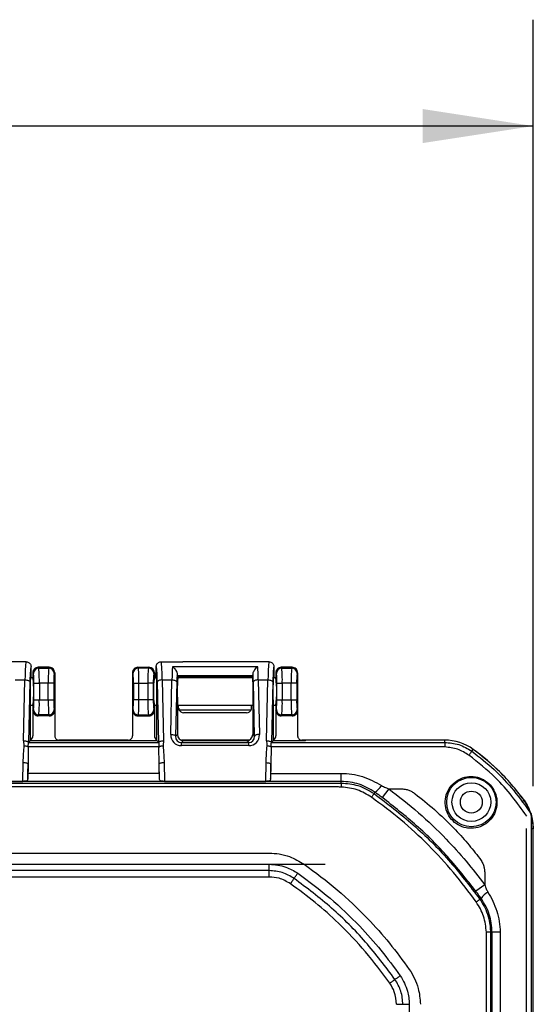
# Model space of a CAD drawing. Extents: x 0.3 to 16.8, y 0.3 to 10.8.
# Drawn here: x 3.3 to 3.9, y 6 to 7.2 of the extents above; entities that cross this region are included whole.
import ezdxf

# ---------------------------------------------------------------- set-up
doc = ezdxf.new("R2010")
doc.units = 0
doc.header["$MEASUREMENT"] = 0
doc.linetypes.add('CENTERX2', pattern=[0.8, 0.5, -0.1, 0.1, -0.1])
doc.layers.get('0').update_dxf_attribs({"linetype": 'CONTINUOUS'})
doc.layers.add('LAYER0', color=7, linetype='CONTINUOUS')
doc.styles.add('SLDTEXTSTYLE0', font='TXT', dxfattribs={"width": 0.75})
doc.dimstyles.new('SLDDIMSTYLE2', dxfattribs={"dimtxt": 0.125, "dimasz": 0.13, "dimexe": 0, "dimexo": 0.0625, "dimgap": 0.03125, "dimtad": 0, "dimtih": 1, "dimtoh": 1, "dimlfac": 7, "dimrnd": 1e-09, "dimzin": 12, "dimtxsty": 'SLDTEXTSTYLE0', "dimsah": 1, "dimcen": 0.09, "dimazin": 3, "dimtfac": 1, "dimtofl": 0, "dimtmove": 0, "dimatfit": 3, "dimtolj": 1, "dimtzin": 12})

# ---------------------------------------------------------------- blocks, each defined once
blk = doc.blocks.new('_D_2')
at = {"layer": 'LAYER0'}
for p, q in [((1.4229, 6.2947), (1.4229, 7.196)), ((3.8858, 6.2948), (3.8858, 7.196)), ((1.4229, 7.071), (2.4243, 7.071)), ((3.8858, 7.071), (2.8399, 7.071))]:
    blk.add_line(p, q, dxfattribs=at)
for points in [[(1.4229, 7.071), (1.5529, 7.051), (1.5529, 7.091)], [(3.8858, 7.071), (3.7558, 7.091), (3.7558, 7.051)]]:
    blk.add_solid(points, dxfattribs=at)
at = {"layer": 'LAYER0', "insert": (2.4243, 7.133), "char_height": 0.125, "attachment_point": 1, "style": 'SLDTEXTSTYLE0'}
blk.add_mtext('17.24', dxfattribs=at)

msp = doc.modelspace()

# ---------------------------------------------------------------- linework, layer by layer
at = {"color": 7, "linetype": 'CONTINUOUS'}
for p, q in [((3.2893, 6.4411), (3.2636, 6.4411)), ((3.4479, 6.4411), (3.4736, 6.4411)), ((3.5493, 6.4411), (3.4736, 6.4411)), ((3.5751, 6.4411), (3.5493, 6.4411)), ((3.2951, 6.4232), (3.2951, 6.4354)), ((3.2972, 6.4282), (3.2972, 6.4222)), ((3.2972, 6.4282), (3.2972, 6.4282)), ((3.2978, 6.4272), (3.2972, 6.4282)), ((3.3036, 6.4347), (3.3043, 6.4336)), ((3.3036, 6.4347), (3.3036, 6.4347)), ((3.3165, 6.4347), (3.3036, 6.4347)), ((3.3043, 6.4336), (3.3159, 6.4336)), ((3.3159, 6.4336), (3.3165, 6.4347)), ((3.3165, 6.4347), (3.3165, 6.4347)), ((3.3229, 6.4282), (3.3223, 6.4272)), ((3.3229, 6.4282), (3.3229, 6.4282)), ((3.3229, 6.4282), (3.3229, 6.3839)), ((3.4144, 6.4282), (3.4144, 6.3839)), ((3.4144, 6.4282), (3.4144, 6.4282)), ((3.4144, 6.4282), (3.415, 6.4272)), ((3.4214, 6.4336), (3.4208, 6.4347)), ((3.4208, 6.4347), (3.4208, 6.4347)), ((3.4208, 6.4347), (3.4337, 6.4347)), ((3.433, 6.4336), (3.4214, 6.4336)), ((3.4337, 6.4347), (3.433, 6.4336)), ((3.4337, 6.4347), (3.4337, 6.4347)), ((3.4394, 6.4272), (3.4401, 6.4282)), ((3.4401, 6.4282), (3.4401, 6.4282)), ((3.4401, 6.4282), (3.4401, 6.4222)), ((3.4422, 6.4232), (3.4422, 6.4354)), ((3.5616, 6.4352), (3.4614, 6.4352)), ((3.5808, 6.4232), (3.5808, 6.4354)), ((3.5829, 6.4282), (3.5829, 6.4222)), ((3.5829, 6.4282), (3.5829, 6.4282)), ((3.5836, 6.4272), (3.5829, 6.4282)), ((3.5893, 6.4347), (3.59, 6.4336)), ((3.5893, 6.4347), (3.5893, 6.4347)), ((3.6022, 6.4347), (3.5893, 6.4347)), ((3.59, 6.4336), (3.6016, 6.4336)), ((3.6016, 6.4336), (3.6022, 6.4347)), ((3.6022, 6.4347), (3.6022, 6.4347)), ((3.6086, 6.4282), (3.608, 6.4272)), ((3.6086, 6.4282), (3.6086, 6.4282)), ((3.6086, 6.4282), (3.6086, 6.3839)), ((3.2765, 6.4198), (3.2879, 6.4198)), ((3.2863, 6.3484), (3.2879, 6.4198)), ((3.2936, 6.4175), (3.292, 6.3461)), ((3.2972, 6.4222), (3.295, 6.4222)), ((3.2984, 6.3964), (3.2984, 6.4158)), ((3.2984, 6.4158), (3.3048, 6.4158)), ((3.3153, 6.4158), (3.3048, 6.4158)), ((3.3048, 6.4158), (3.3048, 6.3964)), ((3.3153, 6.3964), (3.3153, 6.4158)), ((3.3217, 6.4158), (3.3153, 6.4158)), ((3.3217, 6.4158), (3.3217, 6.3964)), ((3.4155, 6.4158), (3.4155, 6.3964)), ((3.4155, 6.4158), (3.422, 6.4158)), ((3.422, 6.4158), (3.4325, 6.4158)), ((3.422, 6.3964), (3.422, 6.4158)), ((3.4325, 6.4158), (3.4325, 6.3964)), ((3.4389, 6.4158), (3.4325, 6.4158)), ((3.4389, 6.3964), (3.4389, 6.4158)), ((3.4422, 6.4222), (3.4401, 6.4222)), ((3.4452, 6.3461), (3.4436, 6.4175)), ((3.4493, 6.4198), (3.4509, 6.3484)), ((3.4493, 6.4198), (3.4608, 6.4198)), ((3.4594, 6.3557), (3.4608, 6.4198)), ((3.4665, 6.4175), (3.4651, 6.3534)), ((3.4679, 6.4233), (3.467, 6.4248)), ((3.467, 6.4248), (3.5559, 6.4248)), ((3.4679, 6.4233), (3.4679, 6.4232)), ((3.468, 6.4232), (3.4679, 6.4233)), ((3.5551, 6.4222), (3.4679, 6.4222)), ((3.555, 6.4232), (3.468, 6.4232)), ((3.555, 6.4232), (3.5551, 6.4233)), ((3.5551, 6.4233), (3.5559, 6.4248)), ((3.5551, 6.4233), (3.5551, 6.4232)), ((3.5579, 6.3534), (3.5565, 6.4175)), ((3.5622, 6.4198), (3.5636, 6.3557)), ((3.5622, 6.4198), (3.5736, 6.4198)), ((3.5721, 6.3484), (3.5736, 6.4198)), ((3.5794, 6.4175), (3.5778, 6.3461)), ((3.5829, 6.4222), (3.5807, 6.4222)), ((3.5841, 6.3964), (3.5841, 6.4158)), ((3.5841, 6.4158), (3.5905, 6.4158)), ((3.601, 6.4158), (3.5905, 6.4158)), ((3.5905, 6.4158), (3.5905, 6.3964)), ((3.601, 6.3964), (3.601, 6.4158)), ((3.6075, 6.4158), (3.601, 6.4158)), ((3.6075, 6.4158), (3.6075, 6.3964)), ((3.2944, 6.3485), (3.2944, 6.3956)), ((3.2984, 6.3964), (3.3048, 6.3964)), ((3.3048, 6.3964), (3.3153, 6.3964)), ((3.3153, 6.3964), (3.3217, 6.3964)), ((3.422, 6.3964), (3.4155, 6.3964)), ((3.4325, 6.3964), (3.422, 6.3964)), ((3.4389, 6.3964), (3.4325, 6.3964)), ((3.4429, 6.3485), (3.4429, 6.3956)), ((3.4672, 6.3956), (3.4672, 6.3556)), ((3.5558, 6.3956), (3.5558, 6.3556)), ((3.5801, 6.3485), (3.5801, 6.3956)), ((3.5841, 6.3964), (3.5905, 6.3964)), ((3.5905, 6.3964), (3.601, 6.3964)), ((3.601, 6.3964), (3.6075, 6.3964)), ((3.2944, 6.39), (3.2972, 6.39)), ((3.2972, 6.39), (3.2972, 6.3839)), ((3.2972, 6.3839), (3.2978, 6.385)), ((3.2972, 6.3839), (3.2972, 6.3539)), ((3.3223, 6.385), (3.3229, 6.3839)), ((3.3229, 6.3839), (3.3229, 6.3539)), ((3.415, 6.385), (3.4144, 6.3839)), ((3.4144, 6.3839), (3.4144, 6.3539)), ((3.4401, 6.3839), (3.4394, 6.385)), ((3.4401, 6.39), (3.4429, 6.39)), ((3.4401, 6.39), (3.4401, 6.3839)), ((3.4401, 6.3839), (3.4401, 6.3539)), ((3.4672, 6.39), (3.5558, 6.39)), ((3.4686, 6.3865), (3.4686, 6.39)), ((3.4689, 6.3847), (3.5541, 6.3847)), ((3.5485, 6.3811), (3.4745, 6.3811)), ((3.5544, 6.3865), (3.5544, 6.39)), ((3.5801, 6.39), (3.5829, 6.39)), ((3.5829, 6.39), (3.5829, 6.3839)), ((3.5829, 6.3839), (3.5836, 6.385)), ((3.5829, 6.3839), (3.5829, 6.3539)), ((3.608, 6.385), (3.6086, 6.3839)), ((3.6086, 6.3839), (3.6086, 6.3539)), ((3.3043, 6.3786), (3.3036, 6.3775)), ((3.3165, 6.3775), (3.3036, 6.3775)), ((3.3159, 6.3786), (3.3043, 6.3786)), ((3.3165, 6.3775), (3.3159, 6.3786)), ((3.4208, 6.3775), (3.4214, 6.3786)), ((3.4208, 6.3775), (3.4337, 6.3775)), ((3.4214, 6.3786), (3.433, 6.3786)), ((3.433, 6.3786), (3.4337, 6.3775)), ((3.59, 6.3786), (3.5893, 6.3775)), ((3.6022, 6.3775), (3.5893, 6.3775)), ((3.6016, 6.3786), (3.59, 6.3786)), ((3.6022, 6.3775), (3.6016, 6.3786)), ((3.2921, 6.3462), (3.292, 6.3461)), ((3.2921, 6.3462), (3.2944, 6.3485)), ((3.2944, 6.3485), (3.4429, 6.3485)), ((3.4094, 6.3489), (3.3279, 6.3489)), ((3.4452, 6.3462), (3.4429, 6.3485)), ((3.4452, 6.3462), (3.4452, 6.3461)), ((3.4651, 6.3534), (3.4672, 6.3556)), ((3.5512, 6.3489), (3.4718, 6.3489)), ((3.4743, 6.3485), (3.4719, 6.346)), ((3.4719, 6.3425), (3.4719, 6.346)), ((3.4719, 6.346), (3.5511, 6.346)), ((3.4743, 6.3485), (3.5486, 6.3485)), ((3.5511, 6.346), (3.5486, 6.3485)), ((3.5511, 6.3425), (3.5511, 6.346)), ((3.5558, 6.3556), (3.5579, 6.3534)), ((3.5778, 6.3462), (3.5801, 6.3485)), ((3.5778, 6.3462), (3.5778, 6.3461)), ((3.5801, 6.3485), (3.6178, 6.3485)), ((3.6186, 6.3489), (3.6136, 6.3489)), ((3.6186, 6.3489), (3.6178, 6.3485)), ((3.7816, 6.3489), (3.6186, 6.3489)), ((3.7816, 6.3462), (3.7816, 6.3489)), ((3.2918, 6.341), (3.2915, 6.3206)), ((3.4458, 6.3206), (3.4455, 6.341)), ((3.5511, 6.3425), (3.4719, 6.3425)), ((3.5775, 6.341), (3.5772, 6.3202)), ((3.8135, 6.3359), (3.8151, 6.3381)), ((3.2853, 6.3005), (3.2858, 6.3228)), ((3.4515, 6.3228), (3.452, 6.3005)), ((3.571, 6.3005), (3.5715, 6.3225)), ((3.2915, 6.3206), (3.2911, 6.3032)), ((3.2913, 6.31), (3.2915, 6.3206)), ((3.2913, 6.31), (3.4459, 6.31)), ((3.4462, 6.3032), (3.4458, 6.3206)), ((3.4459, 6.31), (3.4458, 6.3206)), ((3.5772, 6.3202), (3.5768, 6.3033)), ((3.577, 6.3099), (3.5772, 6.3202)), ((3.577, 6.3099), (3.6599, 6.3099)), ((2.6544, 6.2984), (3.6599, 6.2984)), ((3.6599, 6.2984), (3.6599, 6.3005)), ((3.6985, 6.2861), (3.6996, 6.2876)), ((3.7157, 6.2918), (3.7081, 6.2815)), ((3.7157, 6.2918), (3.7294, 6.2918)), ((3.8728, 6.2766), (3.8749, 6.2782)), ((3.8858, 6.2448), (3.8831, 6.2447)), ((3.8858, 4.276), (3.8858, 6.2448)), ((2.6544, 6.2161), (3.5752, 6.2161)), ((1.7335, 6.2031), (3.5752, 6.2031)), ((3.5752, 6.1956), (1.7335, 6.1956)), ((3.5752, 6.188), (1.7335, 6.188)), ((3.8286, 6.1926), (3.8286, 6.1789)), ((3.8286, 6.1789), (3.8183, 6.1712)), ((3.823, 6.1617), (3.8245, 6.1628)), ((3.8353, 6.123), (3.8353, 5.2604)), ((3.8353, 6.123), (3.8373, 6.123)), ((3.8467, 6.1231), (3.8467, 5.2604)), ((3.7399, 6.0383), (3.7399, 4.4824))]:
    msp.add_line(p, q, dxfattribs=at)
at = {"color": 7, "linetype": 'CONTINUOUS', "flags": 128}
for points in [[(3.2879, 6.4198), (3.289, 6.4197), (3.2901, 6.4196), (3.291, 6.4193), (3.2919, 6.4191), (3.2926, 6.4187), (3.2931, 6.4184), (3.2935, 6.418), (3.2936, 6.4175)], [(3.4493, 6.4198), (3.4483, 6.4197), (3.4472, 6.4196), (3.4463, 6.4193), (3.4454, 6.4191), (3.4447, 6.4187), (3.4441, 6.4184), (3.4438, 6.418), (3.4436, 6.4175)], [(3.4608, 6.4198), (3.4619, 6.4197), (3.4629, 6.4196), (3.4639, 6.4193), (3.4647, 6.4191), (3.4654, 6.4187), (3.466, 6.4184), (3.4663, 6.418), (3.4665, 6.4175)], [(3.5622, 6.4198), (3.5611, 6.4197), (3.5601, 6.4196), (3.5591, 6.4193), (3.5583, 6.4191), (3.5575, 6.4187), (3.557, 6.4184), (3.5567, 6.418), (3.5565, 6.4175)], [(3.5736, 6.4198), (3.5747, 6.4197), (3.5758, 6.4196), (3.5767, 6.4193), (3.5776, 6.4191), (3.5783, 6.4187), (3.5788, 6.4184), (3.5792, 6.418), (3.5794, 6.4175)], [(3.2863, 6.3484), (3.2874, 6.3483), (3.2885, 6.3482), (3.2894, 6.3479), (3.2903, 6.3477), (3.291, 6.3473), (3.2915, 6.3469), (3.2919, 6.3465), (3.292, 6.3461)], [(3.2921, 6.3462), (3.3778, 6.3462), (3.4452, 6.3462)], [(3.4452, 6.3461), (3.4454, 6.3465), (3.4457, 6.3469), (3.4463, 6.3473), (3.447, 6.3477), (3.4478, 6.3479), (3.4488, 6.3482), (3.4499, 6.3483), (3.4509, 6.3484)], [(3.4594, 6.3557), (3.4604, 6.3556), (3.4615, 6.3555), (3.4625, 6.3553), (3.4633, 6.355), (3.464, 6.3547), (3.4646, 6.3543), (3.4649, 6.3539), (3.4651, 6.3534)], [(3.5636, 6.3557), (3.5625, 6.3556), (3.5615, 6.3555), (3.5605, 6.3553), (3.5597, 6.355), (3.559, 6.3547), (3.5584, 6.3543), (3.5581, 6.3539), (3.5579, 6.3534)], [(3.5721, 6.3484), (3.5731, 6.3483), (3.5742, 6.3482), (3.5751, 6.3479), (3.576, 6.3477), (3.5767, 6.3473), (3.5773, 6.3469), (3.5776, 6.3465), (3.5778, 6.3461)], [(3.4455, 6.341), (3.3621, 6.341), (3.2917, 6.341)], [(3.2858, 6.3228), (3.2869, 6.3228), (3.2879, 6.3226), (3.2889, 6.3224), (3.2897, 6.3222), (3.2904, 6.3218), (3.291, 6.3214), (3.2913, 6.321), (3.2915, 6.3206)], [(3.4458, 6.3206), (3.4459, 6.321), (3.4463, 6.3214), (3.4468, 6.3218), (3.4476, 6.3221), (3.4484, 6.3224), (3.4494, 6.3226), (3.4504, 6.3228), (3.4515, 6.3228)], [(3.5715, 6.3225), (3.5726, 6.3224), (3.5736, 6.3223), (3.5746, 6.3221), (3.5754, 6.3218), (3.5761, 6.3214), (3.5767, 6.3211), (3.577, 6.3207), (3.5772, 6.3202)], [(3.1663, 6.3005), (3.192, 6.3005), (3.2853, 6.3005)], [(3.452, 6.3005), (3.4777, 6.3005), (3.571, 6.3005)], [(3.8779, 5.2604), (3.8778, 5.7525), (3.8778, 6.0282), (3.8778, 6.0823), (3.8778, 6.1364), (3.8779, 6.1906), (3.8777, 6.2449)]]:
    msp.add_lwpolyline(points, dxfattribs=at)
at = {"color": 7, "linetype": 'CONTINUOUS'}
for radius in [0.029, 0.0228, 0.0228, 0.0129]:
    msp.add_circle((3.8129, 6.2761), radius, dxfattribs=at)
for centre, radius, start, end in [((3.3036, 6.4282), 0.00641, 90.0462, 180.0937), ((3.3043, 6.4271), 0.00645, 90.2357, 179.6245), ((3.2367, 6.4185), 0.0617, 357.4497, 8.0491), ((3.1515, 6.42), 0.1533, 358.433, 5.0878), ((3.4479, 6.4206), 0.1326, 174.3929, 182.0863), ((3.3158, 6.4271), 0.00645, 0.3755, 89.7643), ((3.3165, 6.4282), 0.00641, 359.9063, 89.9538), ((3.3928, 6.4181), 0.0711, 172.6514, 181.8498), ((3.4208, 6.4282), 0.00641, 90.0571, 180.0828), ((3.4214, 6.4271), 0.00645, 90.2357, 179.6245), ((3.3445, 6.4181), 0.0711, 358.1502, 7.3486), ((3.2894, 6.4206), 0.1326, 357.9137, 5.6072), ((3.5857, 6.42), 0.1533, 174.9122, 181.567), ((3.433, 6.4271), 0.00645, 0.3755, 89.7643), ((3.4337, 6.4282), 0.00642, 359.9347, 89.9254), ((3.5005, 6.4185), 0.0617, 171.9509, 182.5503), ((3.5893, 6.4282), 0.00641, 90.0462, 180.0937), ((3.59, 6.4271), 0.00645, 90.2357, 179.6245), ((3.5225, 6.4185), 0.0617, 357.4497, 8.0491), ((3.4373, 6.42), 0.1533, 358.433, 5.0878), ((3.7336, 6.4206), 0.1326, 174.3929, 182.0863), ((3.6016, 6.4271), 0.00645, 0.3755, 89.7643), ((3.6022, 6.4282), 0.00641, 359.9063, 89.9538), ((3.6785, 6.4181), 0.0711, 172.6514, 181.8498), ((3.1851, 6.4061), 0.1133, 351.8437, 8.1563), ((3.5522, 6.4061), 0.1133, 171.8437, 188.1563), ((3.4708, 6.4061), 0.1133, 351.8437, 8.1563), ((3.2274, 6.3941), 0.0711, 352.6514, 1.8498), ((3.1722, 6.3915), 0.1326, 354.3929, 2.0863), ((3.4686, 6.3922), 0.1533, 178.433, 185.0878), ((3.3834, 6.3936), 0.0617, 177.4497, 188.0491), ((3.3539, 6.3936), 0.0617, 351.9509, 2.5503), ((3.2687, 6.3922), 0.1533, 354.9122, 1.567), ((3.565, 6.3915), 0.1326, 177.9137, 185.6072), ((3.5099, 6.3941), 0.0711, 178.1502, 187.3486), ((3.5131, 6.3941), 0.0711, 352.6514, 1.8498), ((3.458, 6.3915), 0.1326, 354.3929, 2.0863), ((3.7543, 6.3922), 0.1533, 178.433, 185.0878), ((3.6691, 6.3936), 0.0617, 177.4497, 188.0491), ((3.3036, 6.3839), 0.00641, 179.8928, 269.9673), ((3.3043, 6.385), 0.00645, 180.3755, 269.7643), ((3.3158, 6.385), 0.00645, 270.2357, 359.6245), ((3.3165, 6.3839), 0.00641, 270.0204, 0.1195), ((3.4208, 6.3839), 0.00641, 179.8805, 269.9796), ((3.4214, 6.385), 0.00645, 180.3755, 269.7643), ((3.433, 6.385), 0.00645, 270.2357, 359.6245), ((3.4337, 6.3839), 0.00641, 270.0327, 0.1072), ((3.5893, 6.3839), 0.00641, 179.8928, 269.9673), ((3.59, 6.385), 0.00645, 180.3755, 269.7643), ((3.6016, 6.385), 0.00645, 270.2357, 359.6245), ((3.6022, 6.3839), 0.00641, 270.0204, 0.1195), ((3.2925, 6.3538), 0.00467, 292.8549, 1.6143), ((3.3279, 6.3539), 0.00499, 179.9944, 270.0252), ((3.4094, 6.3539), 0.005, 269.9765, 0.0038), ((3.445, 6.3539), 0.00492, 179.7487, 245.1584), ((3.5783, 6.3538), 0.00467, 292.8549, 1.6143), ((3.6136, 6.3539), 0.00499, 179.9944, 270.0252), ((3.7816, 6.2918), 0.0571, 54.1046, 90), ((3.6593, 6.1225), 0.266, 35.8437, 54.1563), ((1.9124, 6.3082), 1.7475, 359.7463, 0.0558), ((3.6861, 6.3079), 0.0244, 303.7146, 329.4416), ((3.8286, 6.2447), 0.0571, 0, 35.8954), ((3.8447, 6.1493), 0.0244, 120.5563, 146.2973), ((3.845, 4.3244), 1.7987, 89.9457, 90.2465)]:
    msp.add_arc(centre, radius, start, end, dxfattribs=at)
for centre, major_axis, ratio, start_param, end_param in [((3.2893, 6.4061), (0, 0.035), 0.043851, 0, 1.169371), ((3.4479, 6.4061), (0, 0.035), 0.043851, 5.113815, 6.283185), ((3.5751, 6.4061), (0, 0.035), 0.043851, 0, 1.169371), ((3.2951, 6.4061), (0, 0.0293), 0.052408, 6.272973, 7.452556), ((3.4422, 6.4061), (0, 0.0293), 0.052408, 5.113815, 6.293397), ((3.4622, 6.4061), (0, 0.035), 0.043851, 0.588084, 1.169371), ((3.4679, 6.4061), (0, 0.0293), 0.052408, 0.775445, 1.169371), ((3.5551, 6.4061), (0, 0.0293), 0.052408, 5.113815, 5.507741), ((3.5608, 6.4061), (0, 0.035), 0.043851, 5.113815, 5.695101), ((3.5808, 6.4061), (0, 0.0293), 0.052408, 6.272973, 7.452556), ((3.4744, 6.3866), (-0.00295, -0.00493), 0.99484, 5.254374, 5.578609), ((3.4743, 6.3864), (0.00559, -0.00139), 0.910931, 3.73682, 4.97882), ((3.5487, 6.3864), (0.00559, 0.00139), 0.910931, 4.445958, 5.687958), ((3.5486, 6.3866), (0.00295, -0.00493), 0.99484, 0.704576, 1.028812), ((3.4722, 6.3557), (0.0055, 0.0121), 0.966778, 1.98825, 3.556308), ((3.4722, 6.3535), (0.00323, 0.00681), 0.940107, 1.995375, 3.563432), ((3.4744, 6.3556), (-0.00506, -0.00506), 0.997265, 5.499157, 7.067214), ((3.5486, 6.3556), (-0.00506, 0.00506), 0.997265, 2.357564, 3.925621), ((3.5508, 6.3557), (-0.0055, 0.0121), 0.966778, 2.726878, 4.294935), ((3.5508, 6.3535), (-0.00323, 0.00681), 0.940107, 2.719753, 4.28781)]:
    msp.add_ellipse(centre, major_axis=major_axis, ratio=ratio, start_param=start_param, end_param=end_param, dxfattribs=at)
for points, knots in [([(3.2893, 6.4411), (3.29, 6.441), (3.2913, 6.4409), (3.293, 6.4399), (3.2943, 6.4385), (3.295, 6.4368), (3.295, 6.4358), (3.2951, 6.4354)], [0, 0, 0, 0, 0.2149713, 0.4299454, 0.6448389, 0.8595391, 1, 1, 1, 1]), ([(3.4422, 6.4354), (3.4423, 6.436), (3.4424, 6.4373), (3.4434, 6.439), (3.4448, 6.4403), (3.4464, 6.441), (3.4475, 6.4411), (3.4479, 6.4411)], [0, 0, 0, 0, 0.2143826, 0.4287592, 0.6432919, 0.8580519, 1, 1, 1, 1]), ([(3.5751, 6.4411), (3.5757, 6.441), (3.577, 6.4409), (3.5787, 6.4399), (3.58, 6.4385), (3.5807, 6.4368), (3.5808, 6.4358), (3.5808, 6.4354)], [0, 0, 0, 0, 0.2149713, 0.4299454, 0.6448389, 0.8595391, 1, 1, 1, 1]), ([(3.4614, 6.4352), (3.4614, 6.4352), (3.4619, 6.4348), (3.4632, 6.4338), (3.4648, 6.432), (3.466, 6.43), (3.4667, 6.4284), (3.4668, 6.4275), (3.4668, 6.427)], [0, 0, 0, 0, 0.003571, 0.244203, 0.505662, 0.709021, 0.854116, 1, 1, 1, 1]), ([(3.4668, 6.427), (3.4669, 6.4263), (3.4669, 6.4252), (3.467, 6.4249), (3.467, 6.4248)], [0, 0, 0, 0, 0.559888, 1, 1, 1, 1]), ([(3.5559, 6.4248), (3.556, 6.4249), (3.5561, 6.4253), (3.5561, 6.4265), (3.5562, 6.427)], [0, 0, 0, 0, 0.560119, 1, 1, 1, 1]), ([(3.5562, 6.427), (3.5562, 6.4275), (3.5563, 6.4284), (3.557, 6.43), (3.5582, 6.432), (3.5598, 6.4338), (3.561, 6.4348), (3.5616, 6.4352), (3.5616, 6.4352)], [0, 0, 0, 0, 0.145884, 0.290979, 0.494338, 0.755797, 0.996429, 1, 1, 1, 1]), ([(3.2944, 6.3956), (3.2943, 6.3968), (3.2942, 6.3992), (3.2942, 6.4037), (3.2942, 6.4087), (3.2942, 6.4138), (3.2944, 6.4181), (3.2946, 6.4212), (3.2948, 6.4229), (3.295, 6.4231), (3.2951, 6.4232)], [0, 0, 0, 0, 0.1078262, 0.2290793, 0.3613006, 0.4998012, 0.6383475, 0.7706825, 0.8920667, 1, 1, 1, 1]), ([(3.4429, 6.3956), (3.443, 6.3968), (3.443, 6.3992), (3.4431, 6.4037), (3.4431, 6.4087), (3.443, 6.4138), (3.4429, 6.4181), (3.4427, 6.4212), (3.4424, 6.4229), (3.4423, 6.4231), (3.4422, 6.4232)], [0, 0, 0, 0, 0.107826, 0.229079, 0.361301, 0.499801, 0.638348, 0.770682, 0.892067, 1, 1, 1, 1]), ([(3.4679, 6.4232), (3.4679, 6.4231), (3.4677, 6.4229), (3.4675, 6.4212), (3.4673, 6.4181), (3.4671, 6.4138), (3.467, 6.4087), (3.467, 6.4037), (3.4671, 6.3992), (3.4672, 6.3968), (3.4672, 6.3956)], [0, 0, 0, 0, 0.107933, 0.229318, 0.361652, 0.500199, 0.638699, 0.770921, 0.892174, 1, 1, 1, 1]), ([(3.4682, 6.4222), (3.4682, 6.4222), (3.4682, 6.4229), (3.4681, 6.423), (3.468, 6.4232)], [0, 0, 0, 0, 0.101554, 1, 1, 1, 1]), ([(3.5548, 6.4222), (3.5548, 6.4222), (3.5548, 6.4229), (3.5549, 6.423), (3.555, 6.4232)], [0, 0, 0, 0, 0.1015545, 1, 1, 1, 1]), ([(3.5551, 6.4232), (3.5551, 6.4231), (3.5553, 6.4229), (3.5555, 6.4212), (3.5557, 6.4181), (3.5559, 6.4138), (3.556, 6.4087), (3.556, 6.4037), (3.5559, 6.3992), (3.5558, 6.3968), (3.5558, 6.3956)], [0, 0, 0, 0, 0.107933, 0.229318, 0.361652, 0.500199, 0.638699, 0.770921, 0.892174, 1, 1, 1, 1]), ([(3.5801, 6.3956), (3.58, 6.3968), (3.5799, 6.3992), (3.5799, 6.4037), (3.5799, 6.4087), (3.58, 6.4138), (3.5801, 6.4181), (3.5803, 6.4212), (3.5806, 6.4229), (3.5807, 6.4231), (3.5808, 6.4232)], [0, 0, 0, 0, 0.107826, 0.229079, 0.361301, 0.499801, 0.638348, 0.770682, 0.892067, 1, 1, 1, 1]), ([(3.287, 6.3424), (3.2869, 6.3438), (3.2867, 6.3457), (3.2864, 6.3477), (3.2863, 6.3484)], [0, 0, 0, 0, 0.671887, 1, 1, 1, 1]), ([(3.2918, 6.341), (3.2918, 6.3418), (3.2918, 6.3432), (3.2919, 6.3448), (3.292, 6.3458), (3.292, 6.346), (3.292, 6.3461)], [0, 0, 0, 0, 0.331167, 0.537662, 0.745499, 1, 1, 1, 1]), ([(3.4452, 6.3461), (3.4453, 6.346), (3.4453, 6.3457), (3.4454, 6.3446), (3.4455, 6.3431), (3.4455, 6.3418), (3.4455, 6.341)], [0, 0, 0, 0, 0.293914, 0.490758, 0.686994, 1, 1, 1, 1]), ([(3.4509, 6.3484), (3.4509, 6.3477), (3.4507, 6.3459), (3.4501, 6.3439), (3.4503, 6.3426), (3.4503, 6.3424)], [0, 0, 0, 0, 0.327609, 0.927347, 1, 1, 1, 1]), ([(3.5727, 6.3424), (3.5727, 6.3434), (3.5727, 6.3454), (3.5723, 6.3474), (3.5721, 6.3484)], [0, 0, 0, 0, 0.490628, 1, 1, 1, 1]), ([(3.5775, 6.341), (3.5775, 6.3418), (3.5775, 6.3432), (3.5776, 6.3448), (3.5777, 6.3458), (3.5777, 6.346), (3.5778, 6.3461)], [0, 0, 0, 0, 0.331188, 0.53776, 0.745665, 1, 1, 1, 1]), ([(3.5778, 6.3462), (3.6159, 6.3462), (3.6838, 6.3462), (3.7517, 6.3462), (3.7816, 6.3462)], [0, 0, 0, 0, 0.56, 1, 1, 1, 1]), ([(3.7816, 6.3462), (3.7816, 6.3462), (3.7816, 6.3461), (3.7816, 6.3456), (3.7817, 6.345), (3.7817, 6.3441), (3.7817, 6.3428), (3.7817, 6.3416), (3.7817, 6.3409)], [0, 0, 0, 0, 0.250835, 0.377217, 0.499995, 0.622507, 0.748355, 1, 1, 1, 1]), ([(3.7816, 6.3462), (3.7872, 6.3458), (3.7986, 6.3449), (3.8085, 6.3389), (3.8135, 6.3359)], [0, 0, 0, 0, 0.4909912, 1, 1, 1, 1]), ([(3.2858, 6.3228), (3.2859, 6.3263), (3.2861, 6.3329), (3.2867, 6.3394), (3.287, 6.3424)], [0, 0, 0, 0, 0.5359469, 1, 1, 1, 1]), ([(3.4503, 6.3424), (3.4506, 6.3389), (3.4512, 6.3324), (3.4514, 6.3259), (3.4515, 6.3228)], [0, 0, 0, 0, 0.535609, 1, 1, 1, 1]), ([(3.5715, 6.3225), (3.5716, 6.326), (3.5718, 6.3326), (3.5724, 6.3393), (3.5727, 6.3424)], [0, 0, 0, 0, 0.5259671, 1, 1, 1, 1]), ([(3.7817, 6.3409), (3.7817, 6.3409), (3.7817, 6.3409), (3.7816, 6.3409), (3.7813, 6.3409), (3.7801, 6.341), (3.7757, 6.3412), (3.7587, 6.3409), (3.6918, 6.3413), (3.6282, 6.3411), (3.5775, 6.341)], [0, 0, 0, 0, 0.00005, 0.000415, 0.0014, 0.005034, 0.018321, 0.066082, 0.254463, 1, 1, 1, 1]), ([(3.8101, 6.3312), (3.8058, 6.3339), (3.797, 6.3393), (3.7868, 6.3403), (3.7817, 6.3409)], [0, 0, 0, 0, 0.498298, 1, 1, 1, 1]), ([(3.8135, 6.3359), (3.8134, 6.3359), (3.8134, 6.3358), (3.8126, 6.3347), (3.8113, 6.3329), (3.8105, 6.3318), (3.8101, 6.3312)], [0, 0, 0, 0, 0.282999, 0.557227, 0.778005, 1, 1, 1, 1]), ([(3.8135, 6.3359), (3.8224, 6.3289), (3.8402, 6.315), (3.8633, 6.29), (3.8765, 6.2716), (3.8831, 6.2624)], [0, 0, 0, 0, 0.33312, 0.664871, 1, 1, 1, 1]), ([(3.8749, 6.2782), (3.8701, 6.2845), (3.8605, 6.2971), (3.8409, 6.3178), (3.8249, 6.3304), (3.8151, 6.3381)], [0, 0, 0, 0, 0.280816, 0.55987, 1, 1, 1, 1]), ([(3.878, 6.2596), (3.8723, 6.2675), (3.8611, 6.2832), (3.8392, 6.3081), (3.8208, 6.3227), (3.8101, 6.3312)], [0, 0, 0, 0, 0.292846, 0.58531, 1, 1, 1, 1]), ([(3.2911, 6.3032), (3.2911, 6.3033), (3.2912, 6.3041), (3.2913, 6.3062), (3.2913, 6.3087), (3.2913, 6.31)], [0, 0, 0, 0, 0.034877, 0.517479, 1, 1, 1, 1]), ([(3.4462, 6.3032), (3.4462, 6.3034), (3.4461, 6.3045), (3.446, 6.3068), (3.446, 6.309), (3.4459, 6.31)], [0, 0, 0, 0, 0.123186, 0.649429, 1, 1, 1, 1]), ([(3.5768, 6.3033), (3.5768, 6.3033), (3.5769, 6.3042), (3.577, 6.3062), (3.577, 6.3087), (3.577, 6.3099)], [0, 0, 0, 0, 0.020168, 0.510192, 1, 1, 1, 1]), ([(3.6599, 6.3099), (3.6641, 6.3097), (3.6725, 6.3093), (3.6848, 6.3063), (3.6964, 6.3017), (3.7036, 6.2976), (3.7071, 6.2955)], [0, 0, 0, 0, 0.25182, 0.503093, 0.754521, 1, 1, 1, 1]), ([(3.6599, 6.3005), (3.5459, 6.3005), (3.3582, 6.3005), (3.0968, 6.3005), (2.8756, 6.3005), (2.7281, 6.3005), (2.6544, 6.3005)], [0, 0, 0, 0, 0.34, 0.56, 0.78, 1, 1, 1, 1]), ([(3.2911, 6.3032), (3.291, 6.3026), (3.2909, 6.3017), (3.29, 6.3009), (3.2886, 6.3006), (3.2869, 6.3005), (3.2858, 6.3005), (3.2853, 6.3005)], [0, 0, 0, 0, 0.2698807, 0.4760634, 0.6836969, 0.8617942, 1, 1, 1, 1]), ([(3.452, 6.3005), (3.4514, 6.3005), (3.4503, 6.3005), (3.4487, 6.3006), (3.4475, 6.3008), (3.4466, 6.3015), (3.4463, 6.3023), (3.4462, 6.303), (3.4462, 6.3032)], [0, 0, 0, 0, 0.161939, 0.323796, 0.487709, 0.662341, 0.923348, 1, 1, 1, 1]), ([(3.5768, 6.3033), (3.5767, 6.3027), (3.5766, 6.3018), (3.5757, 6.3009), (3.5743, 6.3006), (3.5726, 6.3005), (3.5715, 6.3005), (3.571, 6.3005)], [0, 0, 0, 0, 0.268163, 0.474836, 0.683016, 0.860662, 1, 1, 1, 1]), ([(3.6996, 6.2876), (3.6935, 6.2913), (3.6814, 6.2987), (3.667, 6.2999), (3.6599, 6.3005)], [0, 0, 0, 0, 0.50088, 1, 1, 1, 1]), ([(3.6601, 6.2937), (3.6601, 6.2945), (3.66, 6.296), (3.66, 6.2982), (3.6599, 6.2984), (3.6599, 6.2984)], [0, 0, 0, 0, 0.2827842, 0.5599827, 1, 1, 1, 1]), ([(3.6599, 6.2984), (3.6666, 6.2979), (3.6804, 6.2969), (3.6924, 6.2898), (3.6985, 6.2861)], [0, 0, 0, 0, 0.485566, 1, 1, 1, 1]), ([(3.8129, 6.2453), (3.8164, 6.2456), (3.8233, 6.2464), (3.8324, 6.2518), (3.8392, 6.2598), (3.8431, 6.2697), (3.8433, 6.2802), (3.8401, 6.2902), (3.8337, 6.2985), (3.8251, 6.3041), (3.8152, 6.3067), (3.8049, 6.3058), (3.7954, 6.3016), (3.7878, 6.2944), (3.7829, 6.285), (3.7815, 6.2745), (3.7837, 6.2643), (3.7892, 6.2554), (3.7971, 6.2488), (3.8055, 6.2456), (3.8109, 6.2454), (3.8129, 6.2453)], [0, 0, 0, 0, 0.054205, 0.10838, 0.163288, 0.218405, 0.272991, 0.326698, 0.379623, 0.432128, 0.484669, 0.537683, 0.591489, 0.646141, 0.701271, 0.756129, 0.809988, 0.862833, 0.915589, 0.968488, 1, 1, 1, 1]), ([(3.6601, 6.2937), (3.6601, 6.2937), (3.66, 6.2937), (3.6598, 6.2937), (3.6591, 6.2938), (3.6565, 6.2939), (3.6461, 6.2939), (3.4792, 6.2941), (3.1466, 6.2937), (2.8219, 6.2938), (2.6544, 6.2939)], [0, 0, 0, 0, 0.000018, 0.000159, 0.000553, 0.002057, 0.008014, 0.03157, 0.500091, 1, 1, 1, 1]), ([(3.6955, 6.2818), (3.69, 6.2851), (3.6791, 6.2918), (3.6664, 6.2931), (3.6601, 6.2937)], [0, 0, 0, 0, 0.500214, 1, 1, 1, 1]), ([(3.7081, 6.2815), (3.7065, 6.2826), (3.7037, 6.2847), (3.7009, 6.2867), (3.6996, 6.2876)], [0, 0, 0, 0, 0.5599467, 1, 1, 1, 1]), ([(3.7071, 6.2955), (3.7087, 6.2947), (3.7109, 6.2934), (3.7139, 6.2926), (3.7151, 6.292), (3.7157, 6.2918)], [0, 0, 0, 0, 0.570485, 0.808777, 1, 1, 1, 1]), ([(3.7157, 6.2918), (3.7275, 6.2826), (3.7512, 6.2642), (3.7812, 6.2353), (3.8071, 6.2068), (3.8215, 6.1882), (3.8286, 6.1789)], [0, 0, 0, 0, 0.2800636, 0.5601242, 0.7800816, 1, 1, 1, 1]), ([(3.7294, 6.2918), (3.7313, 6.2917), (3.7347, 6.2915), (3.7392, 6.2902), (3.7432, 6.2884), (3.7455, 6.2868), (3.7468, 6.2859)], [0, 0, 0, 0, 0.298776, 0.547674, 0.749586, 1, 1, 1, 1]), ([(3.6985, 6.2861), (3.6985, 6.2861), (3.6985, 6.286), (3.6976, 6.2848), (3.6963, 6.283), (3.6955, 6.2818)], [0, 0, 0, 0, 0.283026, 0.559791, 1, 1, 1, 1]), ([(3.8187, 6.1587), (3.81, 6.1703), (3.7925, 6.1937), (3.7627, 6.2258), (3.7306, 6.2557), (3.7072, 6.2731), (3.6955, 6.2818)], [0, 0, 0, 0, 0.249429, 0.5, 0.750571, 1, 1, 1, 1]), ([(3.6985, 6.2861), (3.7142, 6.2742), (3.7454, 6.2504), (3.7872, 6.2086), (3.811, 6.1774), (3.823, 6.1617)], [0, 0, 0, 0, 0.334046, 0.665954, 1, 1, 1, 1]), ([(3.8183, 6.1712), (3.8075, 6.1849), (3.7861, 6.2122), (3.7491, 6.2492), (3.7217, 6.2707), (3.7081, 6.2815)], [0, 0, 0, 0, 0.333885, 0.666115, 1, 1, 1, 1]), ([(3.7468, 6.2859), (3.7544, 6.2798), (3.7702, 6.2672), (3.7906, 6.2475), (3.8083, 6.2282), (3.818, 6.2159), (3.8228, 6.2099)], [0, 0, 0, 0, 0.272643, 0.562465, 0.787867, 1, 1, 1, 1]), ([(3.8749, 6.2782), (3.8781, 6.273), (3.8843, 6.2627), (3.8853, 6.2507), (3.8858, 6.2448)], [0, 0, 0, 0, 0.501257, 1, 1, 1, 1]), ([(3.8831, 6.2624), (3.8831, 6.2596), (3.8831, 6.2534), (3.8831, 6.2441), (3.8831, 6.2347), (3.8831, 6.2265), (3.8831, 6.2175), (3.8831, 6.2072), (3.8831, 6.1966), (3.8831, 6.1876), (3.8831, 6.179), (3.8831, 6.1668), (3.8831, 6.1516), (3.8831, 6.1362), (3.8831, 6.1241), (3.8831, 6.115), (3.8831, 6.1068), (3.8831, 6.0959), (3.8831, 6.0809), (3.8831, 6.0617), (3.8831, 6.041), (3.8831, 6.0209), (3.8831, 6.0034), (3.8831, 5.9887), (3.8831, 5.9769), (3.8831, 5.967), (3.8831, 5.9554), (3.8831, 5.9392), (3.8831, 5.9172), (3.8831, 5.8921), (3.8831, 5.8658), (3.8831, 5.8398), (3.8831, 5.8127), (3.8831, 5.784), (3.8831, 5.7528), (3.8831, 5.7217), (3.8831, 5.6806), (3.8831, 5.6283), (3.8831, 5.5583), (3.8831, 5.4839), (3.8831, 5.4073), (3.8831, 5.3338), (3.8831, 5.2849), (3.8831, 5.2604)], [0, 0, 0, 0, 0.008375, 0.0183578, 0.0279847, 0.0365272, 0.0429215, 0.0548334, 0.0674804, 0.0744958, 0.0818512, 0.0931908, 0.1111743, 0.1271834, 0.1394733, 0.1473339, 0.1543504, 0.1641902, 0.1797246, 0.1993244, 0.2216976, 0.2418822, 0.2593889, 0.2739763, 0.2859807, 0.294703, 0.3035085, 0.3209011, 0.3431745, 0.3694808, 0.3958786, 0.421871, 0.4474578, 0.4770933, 0.5076183, 0.5409061, 0.5703007, 0.630693, 0.6972658, 0.7800001, 0.8533334, 0.9266667, 1, 1, 1, 1]), ([(3.5752, 6.2161), (3.5791, 6.2159), (3.5872, 6.2155), (3.6015, 6.2118), (3.6106, 6.2064), (3.6162, 6.2031)], [0, 0, 0, 0, 0.271437, 0.556196, 1, 1, 1, 1]), ([(3.8228, 6.2099), (3.8238, 6.2083), (3.8258, 6.2055), (3.8275, 6.201), (3.8284, 6.1968), (3.8286, 6.1941), (3.8286, 6.1926)], [0, 0, 0, 0, 0.307443, 0.557717, 0.757786, 1, 1, 1, 1]), ([(3.5752, 6.2031), (3.5819, 6.2025), (3.5939, 6.2014), (3.6042, 6.1952), (3.6087, 6.1925)], [0, 0, 0, 0, 0.558854, 1, 1, 1, 1]), ([(3.6044, 6.1863), (3.5999, 6.189), (3.5909, 6.1943), (3.5804, 6.1951), (3.5752, 6.1956)], [0, 0, 0, 0, 0.499112, 1, 1, 1, 1]), ([(3.6162, 6.2031), (3.6294, 6.1933), (3.6558, 6.1737), (3.6888, 6.142), (3.717, 6.1106), (3.7323, 6.0898), (3.7399, 6.0794)], [0, 0, 0, 0, 0.280535, 0.559779, 0.779383, 1, 1, 1, 1]), ([(3.6001, 6.1801), (3.5957, 6.1827), (3.588, 6.1871), (3.5791, 6.1878), (3.5752, 6.188)], [0, 0, 0, 0, 0.560267, 1, 1, 1, 1]), ([(3.6001, 6.1801), (3.6009, 6.1812), (3.6024, 6.1834), (3.6037, 6.1853), (3.6044, 6.1863)], [0, 0, 0, 0, 0.495797, 1, 1, 1, 1]), ([(3.7231, 6.0676), (3.7119, 6.0825), (3.6893, 6.1125), (3.6494, 6.1524), (3.6194, 6.175), (3.6044, 6.1863)], [0, 0, 0, 0, 0.332524, 0.666509, 1, 1, 1, 1]), ([(3.6087, 6.1925), (3.6216, 6.1829), (3.6473, 6.1638), (3.6796, 6.1329), (3.707, 6.1023), (3.7219, 6.082), (3.7293, 6.0719)], [0, 0, 0, 0, 0.280594, 0.560682, 0.780012, 1, 1, 1, 1]), ([(3.717, 6.0633), (3.7077, 6.0757), (3.6892, 6.1006), (3.6593, 6.1318), (3.6296, 6.1585), (3.61, 6.1729), (3.6001, 6.1801)], [0, 0, 0, 0, 0.280876, 0.559665, 0.779013, 1, 1, 1, 1]), ([(3.8245, 6.1628), (3.8233, 6.1644), (3.8213, 6.1672), (3.8192, 6.17), (3.8183, 6.1712)], [0, 0, 0, 0, 0.559932, 1, 1, 1, 1]), ([(3.8286, 6.1789), (3.829, 6.178), (3.8296, 6.1764), (3.8306, 6.1734), (3.8317, 6.1715), (3.8324, 6.1702)], [0, 0, 0, 0, 0.3065772, 0.5473954, 1, 1, 1, 1]), ([(3.823, 6.1617), (3.8229, 6.1617), (3.8229, 6.1616), (3.8225, 6.1614), (3.822, 6.161), (3.8213, 6.1605), (3.8202, 6.1598), (3.8193, 6.1591), (3.8187, 6.1587)], [0, 0, 0, 0, 0.250593, 0.376993, 0.500014, 0.622989, 0.749349, 1, 1, 1, 1]), ([(3.823, 6.1617), (3.8254, 6.1578), (3.8299, 6.1506), (3.8335, 6.1396), (3.8351, 6.1306), (3.8352, 6.1253), (3.8353, 6.123)], [0, 0, 0, 0, 0.336235, 0.615029, 0.836304, 1, 1, 1, 1]), ([(3.8373, 6.123), (3.8367, 6.1302), (3.8355, 6.1446), (3.8282, 6.1567), (3.8245, 6.1628)], [0, 0, 0, 0, 0.5008078, 1, 1, 1, 1]), ([(3.8324, 6.1702), (3.8344, 6.1667), (3.8385, 6.1596), (3.8431, 6.148), (3.8462, 6.1357), (3.8466, 6.1273), (3.8467, 6.1231)], [0, 0, 0, 0, 0.245545, 0.495217, 0.747716, 1, 1, 1, 1]), ([(3.8306, 6.1232), (3.8299, 6.1296), (3.8286, 6.1423), (3.822, 6.1532), (3.8187, 6.1587)], [0, 0, 0, 0, 0.501724, 1, 1, 1, 1]), ([(3.8307, 5.2604), (3.8307, 5.4041), (3.8307, 5.6284), (3.8307, 5.8686), (3.8307, 5.9807), (3.8307, 6.0282), (3.8308, 6.0757), (3.8306, 6.1074), (3.8306, 6.1232)], [0, 0, 0, 0, 0.499896, 0.779836, 0.834824, 0.889812, 0.9448, 1, 1, 1, 1]), ([(3.8353, 6.123), (3.8353, 6.1231), (3.8352, 6.1231), (3.8338, 6.1232), (3.8318, 6.1232), (3.8306, 6.1232)], [0, 0, 0, 0, 0.2819305, 0.5599012, 1, 1, 1, 1]), ([(3.8373, 5.2604), (3.8373, 5.4214), (3.8373, 5.709), (3.8373, 5.9965), (3.8373, 6.123)], [0, 0, 0, 0, 0.56, 1, 1, 1, 1]), ([(3.7399, 6.0794), (3.7421, 6.0759), (3.7465, 6.0689), (3.7516, 6.0551), (3.7524, 6.0446), (3.7529, 6.0383)], [0, 0, 0, 0, 0.280982, 0.568528, 1, 1, 1, 1]), ([(3.717, 6.0633), (3.7181, 6.064), (3.7202, 6.0655), (3.7222, 6.0669), (3.7231, 6.0676)], [0, 0, 0, 0, 0.495797, 1, 1, 1, 1]), ([(3.7324, 6.0383), (3.732, 6.0435), (3.7311, 6.054), (3.7258, 6.0631), (3.7231, 6.0676)], [0, 0, 0, 0, 0.499134, 1, 1, 1, 1]), ([(3.7293, 6.0719), (3.7327, 6.0661), (3.7387, 6.0556), (3.7395, 6.0436), (3.7399, 6.0383)], [0, 0, 0, 0, 0.558913, 1, 1, 1, 1]), ([(3.7249, 6.0383), (3.7244, 6.0433), (3.7236, 6.0522), (3.719, 6.0599), (3.717, 6.0633)], [0, 0, 0, 0, 0.560316, 1, 1, 1, 1])]:
    msp.add_open_spline(points, degree=3, knots=knots, dxfattribs=at)
for points in [[(3.287, 6.3424), (3.2875, 6.3424), (3.2884, 6.3423), (3.2897, 6.3419), (3.2909, 6.3415), (3.2915, 6.3411), (3.2918, 6.341)], [(3.4455, 6.341), (3.4458, 6.3411), (3.4464, 6.3415), (3.4475, 6.3419), (3.4489, 6.3423), (3.4498, 6.3424), (3.4503, 6.3424)], [(3.5727, 6.3424), (3.5732, 6.3424), (3.5741, 6.3423), (3.5755, 6.3419), (3.5766, 6.3415), (3.5772, 6.3412), (3.5775, 6.341)], [(3.5752, 6.1956), (3.5752, 6.1967), (3.5752, 6.1991), (3.5752, 6.2018), (3.5752, 6.2031)], [(3.5752, 6.188), (3.5752, 6.1894), (3.5752, 6.192), (3.5752, 6.1944), (3.5752, 6.1956)], [(3.6044, 6.1863), (3.6051, 6.1873), (3.6065, 6.1892), (3.608, 6.1914), (3.6087, 6.1925)], [(3.7231, 6.0676), (3.7241, 6.0683), (3.726, 6.0696), (3.7282, 6.0711), (3.7293, 6.0719)], [(3.7249, 6.0383), (3.7262, 6.0383), (3.7289, 6.0383), (3.7312, 6.0383), (3.7324, 6.0383)], [(3.7324, 6.0383), (3.7336, 6.0383), (3.7359, 6.0383), (3.7386, 6.0383), (3.7399, 6.0383)]]:
    msp.add_open_spline(points, degree=3, dxfattribs=at)
at = {"layer": 'LAYER0', "linetype": 'CENTERX2', "ltscale": 0.392857}
msp.add_line((2.036, 6.2031), (3.6411, 6.2031), dxfattribs=at)

# ---------------------------------------------------------------- dimensions: what is measured, and where the dimension line sits
at = {"layer": 'LAYER0'}
dim = msp.add_linear_dim(base=(3.8858, 7.071), p1=(1.4229, 6.2447), p2=(3.8858, 6.2448), dimstyle='SLDDIMSTYLE2', dxfattribs=at)
dim.commit()
dim.dimension.update_dxf_attribs({"geometry": '_D_2', "text_midpoint": (2.6321, 7.071), "dimtype": 160})

doc.saveas('drawing.dxf')
